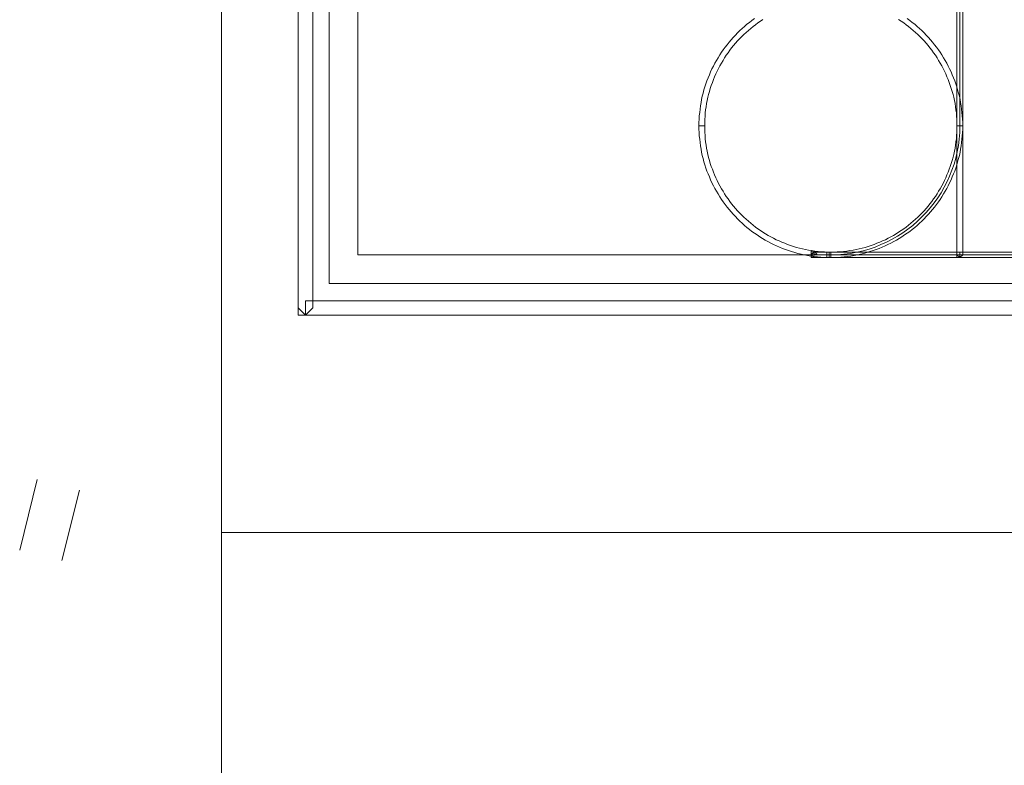
# Model space of a CAD drawing. Units: millimetres. Extents: x 86 to 495, y 234 to 531.
# Drawn here: x 347 to 358, y 257 to 265 of the extents above; entities that cross this region are included whole.
import ezdxf

# ---------------------------------------------------------------- set-up
doc = ezdxf.new("R2010")
doc.units = ezdxf.units.MM
doc.layers.add('HALJASTUS', color=7, linetype='Continuous', lineweight=9)
doc.layers.add('TEXT2', color=7, linetype='Continuous', lineweight=15)

# ---------------------------------------------------------------- blocks, each defined once
blk = doc.blocks.new('HEIN')
at = {"linetype": 'Continuous'}
for p, q in [((-0.234, 0.38), (-0.234, -0.381)), ((0.221, 0.38), (0.221, -0.381))]:
    blk.add_line(p, q, dxfattribs=at)
blk = doc.blocks.new('WMF0')
at = {"color": 29, "lineweight": 0}
for points in [[(1.5, -295.34), (3.01, -293.84), (3.01, -1.5), (0, -1.5), (0, -293.84), (1.5, -295.34), (0, -293.84), (0, -295.34), (1.5, -295.34), (1.5, -295.34)], [(6.44, -6.44), (288.73, -6.44), (288.73, -288.73), (6.44, -288.73), (6.44, -6.44), (6.44, -6.44)], [(12.46, -12.46), (282.73, -12.46), (282.73, -282.73), (12.46, -282.73), (12.46, -12.46), (12.46, -12.46)], [(138.59, -283.3), (139.18, -282.73), (139.18, -66.51), (137.98, -66.51), (137.98, -282.73), (138.59, -283.3), (137.98, -282.73), (137.98, -283.3), (138.59, -283.3), (138.59, -283.3)], [(139.03, -92.57), (137.83, -92.57), (137.98, -255.71), (139.18, -255.71), (139.03, -92.57), (139.03, -92.57), (139.03, -92.57)], [(85.13, -255.71), (85.13, -255.71), (85.13, -255.02), (85.17, -254.34), (85.2, -253.66), (85.26, -252.99), (85.33, -252.33), (85.43, -251.68), (85.54, -251.02), (85.67, -250.37), (85.81, -249.72), (85.96, -249.1), (86.13, -248.47), (86.31, -247.84), (86.51, -247.21), (86.74, -246.61), (86.96, -246.01), (87.22, -245.41), (87.47, -244.81), (87.75, -244.24), (88.03, -243.67), (88.32, -243.1), (88.64, -242.54), (88.97, -241.99), (89.3, -241.44), (89.65, -240.92), (90.02, -240.38), (90.39, -239.87), (90.78, -239.37), (91.18, -238.87), (91.59, -238.39), (92.02, -237.91), (92.44, -237.45), (92.9, -236.99), (93.34, -236.55), (93.81, -236.12), (94.29, -235.7), (94.77, -235.29), (95.26, -234.88), (95.76, -234.5), (96.28, -234.13), (96.81, -233.76), (97.33, -233.41)], [(95.56, -233.22), (95.02, -233.61), (94.51, -234.02), (93.99, -234.42), (93.47, -234.85), (92.98, -235.29), (92.5, -235.75), (92.02, -236.21), (91.55, -236.69), (91.11, -237.17), (90.67, -237.67), (90.24, -238.17), (89.82, -238.69), (89.41, -239.22), (89.03, -239.76), (88.66, -240.29), (88.29, -240.85), (87.94, -241.42), (87.59, -241.99), (87.27, -242.58), (86.96, -243.17), (86.66, -243.76), (86.37, -244.37), (86.11, -244.98), (85.85, -245.61), (85.61, -246.24), (85.39, -246.86), (85.17, -247.51), (84.98, -248.17), (84.8, -248.82), (84.63, -249.48), (84.48, -250.15), (84.36, -250.83), (84.24, -251.52), (84.15, -252.2), (84.08, -252.88), (84, -253.58), (83.97, -254.28), (83.93, -254.99), (83.93, -255.71), (83.93, -255.71), (85.13, -255.71)], [(125.76, -233.41), (126.29, -233.76), (126.83, -234.13), (127.33, -234.5), (127.84, -234.88), (128.34, -235.29), (128.82, -235.7), (129.3, -236.12), (129.76, -236.55), (130.21, -236.99), (130.67, -237.45), (131.09, -237.91), (131.52, -238.39), (131.92, -238.87), (132.33, -239.37), (132.72, -239.87), (133.09, -240.38), (133.45, -240.92), (133.81, -241.44), (134.14, -241.99), (134.47, -242.54), (134.78, -243.1), (135.08, -243.67), (135.36, -244.24), (135.63, -244.81), (135.89, -245.41), (136.13, -246.01), (136.37, -246.61), (136.59, -247.21), (136.8, -247.84), (136.98, -248.47), (137.15, -249.1), (137.29, -249.72), (137.44, -250.37), (137.57, -251.02), (137.68, -251.68), (137.77, -252.33), (137.85, -252.99), (137.9, -253.66), (137.94, -254.34), (137.98, -255.02), (137.98, -255.71), (139.18, -255.71), (139.18, -254.99), (139.14, -254.28), (139.1, -253.58), (139.03, -252.88), (138.96, -252.2), (138.86, -251.52), (138.75, -250.83), (138.62, -250.15), (138.48, -249.48), (138.31, -248.82), (138.12, -248.17), (137.94, -247.51), (137.72, -246.86), (137.5, -246.24), (137.26, -245.61), (137, -244.98), (136.74, -244.37), (136.44, -243.76), (136.15, -243.17), (135.84, -242.58), (135.52, -241.99), (135.17, -241.42), (134.82, -240.85), (134.45, -240.29), (134.08, -239.76), (133.69, -239.22), (133.29, -238.69), (132.86, -238.17), (132.44, -237.67), (132, -237.17), (131.55, -236.69), (131.09, -236.21), (130.61, -235.75), (130.13, -235.29), (129.63, -234.85), (129.12, -234.42), (128.6, -234.02), (128.08, -233.61), (127.55, -233.22)], [(111.56, -282.16), (111.56, -282.16), (110.88, -282.14), (110.2, -282.12), (109.53, -282.08), (108.87, -282.03), (108.2, -281.93), (107.54, -281.84), (106.89, -281.75), (106.25, -281.62), (105.6, -281.47), (104.97, -281.33), (104.35, -281.16), (103.72, -280.96), (103.11, -280.77), (102.5, -280.55), (101.89, -280.31), (101.3, -280.07), (100.71, -279.81), (100.12, -279.55), (99.55, -279.26), (98.99, -278.96), (98.42, -278.65), (97.89, -278.32), (97.33, -277.98), (96.81, -277.63), (96.28, -277.26), (95.76, -276.9), (95.26, -276.51), (94.77, -276.1), (94.29, -275.7), (93.81, -275.27), (93.34, -274.85), (92.9, -274.4), (92.44, -273.94), (92.02, -273.48), (91.59, -273), (91.18, -272.52), (90.78, -272.02), (90.39, -271.52), (90.02, -271.01), (89.65, -270.49), (89.3, -269.96), (88.97, -269.4), (88.64, -268.87), (88.32, -268.29), (88.03, -267.74), (87.75, -267.17), (87.47, -266.58), (87.22, -265.99), (86.96, -265.4), (86.74, -264.79), (86.51, -264.18), (86.31, -263.57), (86.13, -262.94), (85.96, -262.31), (85.81, -261.67), (85.67, -261.02), (85.54, -260.38), (85.43, -259.73), (85.33, -259.06), (85.26, -258.4), (85.2, -257.74), (85.17, -257.05), (85.13, -256.39), (85.13, -255.71), (83.93, -255.71), (83.93, -256.41), (83.97, -257.11), (84, -257.81), (84.08, -258.51), (84.15, -259.19), (84.24, -259.9), (84.36, -260.56), (84.48, -261.24), (84.63, -261.91), (84.8, -262.57), (84.98, -263.24), (85.17, -263.88), (85.39, -264.53), (85.61, -265.16), (85.85, -265.78), (86.11, -266.41), (86.37, -267.02), (86.66, -267.63), (86.96, -268.24), (87.27, -268.83), (87.59, -269.4), (87.94, -269.97), (88.29, -270.55), (88.66, -271.1), (89.03, -271.65), (89.41, -272.19), (89.82, -272.71), (90.24, -273.22), (90.67, -273.74), (91.11, -274.22), (91.55, -274.72), (92.02, -275.18), (92.5, -275.64), (92.98, -276.1), (93.47, -276.54), (93.99, -276.97), (94.51, -277.39), (95.02, -277.8), (95.56, -278.19), (96.11, -278.56), (96.67, -278.93), (97.24, -279.28), (97.81, -279.63), (98.38, -279.94), (98.97, -280.25), (99.58, -280.57), (100.19, -280.85), (100.8, -281.12), (101.43, -281.36), (102.06, -281.6), (102.7, -281.84), (103.35, -282.05), (104, -282.25), (104.66, -282.41), (105.32, -282.58), (105.99, -282.73), (106.67, -282.86), (107.35, -282.97), (108.04, -283.08), (108.74, -283.15), (109.44, -283.21), (110.14, -283.26), (110.84, -283.28), (111.56, -283.3), (111.56, -283.3), (111.56, -282.16)], [(137.98, -255.71), (137.98, -255.71), (137.98, -256.39), (137.94, -257.05), (137.9, -257.74), (137.85, -258.4), (137.77, -259.06), (137.68, -259.73), (137.57, -260.38), (137.44, -261.02), (137.29, -261.67), (137.15, -262.29), (136.98, -262.94), (136.8, -263.57), (136.59, -264.18), (136.37, -264.79), (136.13, -265.4), (135.89, -265.99), (135.63, -266.58), (135.36, -267.17), (135.08, -267.74), (134.78, -268.29), (134.47, -268.87), (134.14, -269.4), (133.81, -269.96), (133.45, -270.49), (133.09, -271.01), (132.72, -271.52), (132.33, -272.02), (131.92, -272.52), (131.52, -273), (131.09, -273.48), (130.67, -273.94), (130.21, -274.4), (129.76, -274.85), (129.3, -275.27), (128.82, -275.7), (128.34, -276.1), (127.84, -276.51), (127.33, -276.9), (126.83, -277.26), (126.29, -277.63), (125.76, -277.98), (125.22, -278.32), (124.69, -278.65), (124.11, -278.96), (123.56, -279.26), (122.99, -279.55), (122.4, -279.81), (121.81, -280.07), (121.22, -280.31), (120.61, -280.55), (120, -280.77), (119.39, -280.96), (118.76, -281.16), (118.13, -281.33), (117.51, -281.47), (116.86, -281.62), (116.21, -281.75), (115.57, -281.84), (114.9, -281.93), (114.24, -282.03), (113.57, -282.08), (112.91, -282.12), (112.23, -282.14), (111.54, -282.16), (111.54, -283.3), (112.26, -283.28), (112.97, -283.26), (113.67, -283.21), (114.37, -283.15), (115.07, -283.08), (115.75, -282.97), (116.44, -282.86), (117.12, -282.73), (117.78, -282.58), (118.45, -282.41), (119.11, -282.25), (119.76, -282.05), (120.4, -281.84), (121.05, -281.6), (121.68, -281.36), (122.31, -281.12), (122.91, -280.85), (123.52, -280.57), (124.11, -280.25), (124.72, -279.94), (125.3, -279.63), (125.87, -279.28), (126.44, -278.93), (126.99, -278.56), (127.55, -278.19), (128.08, -277.8), (128.6, -277.39), (129.12, -276.97), (129.63, -276.54), (130.13, -276.1), (130.61, -275.64), (131.09, -275.18), (131.55, -274.72), (132, -274.22), (132.44, -273.74), (132.86, -273.22), (133.29, -272.71), (133.69, -272.19), (134.08, -271.65), (134.45, -271.1), (134.82, -270.55), (135.17, -269.97), (135.52, -269.4), (135.84, -268.83), (136.15, -268.24), (136.44, -267.63), (136.74, -267.02), (137, -266.41), (137.26, -265.78), (137.5, -265.16), (137.72, -264.53), (137.94, -263.88), (138.12, -263.24), (138.31, -262.57), (138.48, -261.91), (138.62, -261.24), (138.75, -260.56), (138.86, -259.9), (138.96, -259.19), (139.03, -258.51), (139.1, -257.81), (139.14, -257.11), (139.18, -256.41), (139.18, -255.71), (139.18, -255.71), (137.98, -255.71), (137.98, -255.71), (137.98, -255.71), (137.98, -255.71)], [(137.98, -255.71), (137.98, -255.71), (137.98, -256.39), (137.94, -257.05), (137.9, -257.74), (137.85, -258.4), (137.77, -259.06), (137.68, -259.73), (137.57, -260.38), (137.44, -261.02), (137.29, -261.67), (137.15, -262.29), (136.98, -262.94), (136.8, -263.57), (136.59, -264.18), (136.37, -264.79), (136.13, -265.4), (135.89, -265.99), (135.63, -266.58), (135.36, -267.17), (135.08, -267.74), (134.78, -268.29), (134.47, -268.87), (134.14, -269.4), (133.81, -269.96), (133.45, -270.49), (133.09, -271.01), (132.72, -271.52), (132.33, -272.02), (131.92, -272.52), (131.52, -273), (131.09, -273.48), (130.67, -273.94), (130.21, -274.4), (129.76, -274.85), (129.3, -275.27), (128.82, -275.7), (128.34, -276.1), (127.84, -276.51), (127.33, -276.9), (126.83, -277.26), (126.29, -277.63), (125.76, -277.98), (125.22, -278.32), (124.69, -278.65), (124.11, -278.96), (123.56, -279.26), (122.99, -279.55), (122.4, -279.81), (121.81, -280.07), (121.22, -280.31), (120.61, -280.55), (120, -280.77), (119.39, -280.96), (118.76, -281.16), (118.13, -281.33), (117.51, -281.47), (116.86, -281.62), (116.21, -281.75), (115.57, -281.84), (114.9, -281.93), (114.24, -282.03), (113.57, -282.08), (112.91, -282.12), (112.23, -282.14), (111.56, -282.16), (111.56, -283.3), (112.26, -283.28), (112.97, -283.26), (113.67, -283.21), (114.37, -283.15), (115.07, -283.08), (115.75, -282.97), (116.44, -282.86), (117.12, -282.73), (117.78, -282.58), (118.45, -282.41), (119.11, -282.25), (119.76, -282.05), (120.4, -281.84), (121.05, -281.6), (121.68, -281.36), (122.31, -281.12), (122.91, -280.85), (123.52, -280.57), (124.11, -280.25), (124.72, -279.94), (125.3, -279.63), (125.87, -279.28), (126.44, -278.93), (126.99, -278.56), (127.55, -278.19), (128.08, -277.8), (128.6, -277.39), (129.12, -276.97), (129.63, -276.54), (130.13, -276.1), (130.61, -275.64), (131.09, -275.18), (131.55, -274.72), (132, -274.22), (132.44, -273.74), (132.86, -273.22), (133.29, -272.71), (133.69, -272.19), (134.08, -271.65), (134.45, -271.1), (134.82, -270.55), (135.17, -269.97), (135.52, -269.4), (135.84, -268.83), (136.15, -268.24), (136.44, -267.63), (136.74, -267.02), (137, -266.41), (137.26, -265.78), (137.5, -265.16), (137.72, -264.53), (137.94, -263.88), (138.12, -263.24), (138.31, -262.57), (138.48, -261.91), (138.62, -261.24), (138.75, -260.56), (138.86, -259.9), (138.96, -259.19), (139.03, -258.51), (139.1, -257.81), (139.14, -257.11), (139.18, -256.41), (139.18, -255.71), (139.18, -255.71), (137.98, -255.71)], [(108.11, -282.03), (107.45, -282.6), (107.45, -282.73), (108.65, -282.73), (108.65, -282.6), (108.11, -282.03), (108.11, -282.03), (107.45, -281.97), (107.45, -282.6), (108.11, -282.03)], [(107.45, -282.73), (108.06, -283.3), (110.7, -283.3), (110.7, -282.16), (108.06, -282.16), (107.45, -282.73), (107.45, -282.73), (107.45, -283.3), (108.06, -283.3), (107.45, -282.73)], [(110.7, -283.3), (110.7, -282.16), (110.03, -282.14), (109.38, -282.12), (108.76, -282.08), (108.11, -282.03), (107.98, -283.15), (108.67, -283.23), (109.33, -283.26), (110.01, -283.28), (110.7, -283.3), (110.7, -282.16), (110.7, -283.3), (110.7, -282.73), (110.7, -282.16), (110.7, -283.3)], [(110.7, -283.3), (110.7, -283.3), (111.54, -283.3), (111.54, -282.16), (110.7, -282.16), (110.7, -283.3), (110.7, -282.16), (110.7, -282.73), (110.7, -283.3), (110.7, -283.3)], [(111.19, -282.16), (111.18, -282.16), (110.94, -282.16), (110.7, -282.16), (110.7, -283.3), (110.94, -283.3), (111.19, -283.28), (111.18, -283.28), (111.19, -282.16), (111.18, -282.16), (111.18, -282.16), (111.19, -282.16)], [(111.54, -283.3), (111.54, -282.16), (111.38, -282.16), (111.19, -282.16), (111.18, -283.28), (111.36, -283.3), (111.54, -283.3), (111.54, -282.16), (111.54, -283.3), (111.54, -282.73), (111.54, -282.16), (111.54, -283.3)], [(111.54, -283.3), (111.54, -283.3), (281.77, -283.3), (281.77, -282.16), (111.54, -282.16), (111.54, -283.3), (111.54, -282.16), (111.54, -282.73), (111.54, -283.3), (111.54, -283.3)], [(283.32, -282.73), (282.73, -282.16), (138.59, -282.16), (138.59, -283.3), (282.73, -283.3), (283.32, -282.73), (282.73, -283.3), (283.32, -283.3), (283.32, -282.73), (283.32, -282.73)], [(295.34, -293.84), (293.84, -292.33), (1.5, -292.33), (1.5, -295.34), (293.84, -295.34), (295.34, -293.84), (293.84, -295.34), (295.34, -295.34), (295.34, -293.84), (295.34, -293.84)]]:
    blk.add_lwpolyline(points, dxfattribs=at)
at = {"color": 252, "lineweight": 0}
blk.add_lwpolyline([(12.46, -282.73), (282.73, -282.73), (282.73, -12.46), (12.46, -12.46), (12.46, -282.73), (12.46, -282.73)], dxfattribs=at)
at = {"color": 7, "lineweight": 0}
for points in [[(281.77, -282.73), (111.54, -282.73), (112.95, -282.69), (114.31, -282.58), (115.66, -282.41), (116.99, -282.17), (118.3, -281.88), (119.57, -281.51), (120.83, -281.09), (122.05, -280.59), (123.25, -280.05), (124.41, -279.46), (125.55, -278.8), (126.64, -278.1), (127.71, -277.34), (128.73, -276.54), (129.71, -275.7), (130.65, -274.79), (131.54, -273.85), (132.4, -272.87), (133.2, -271.86), (133.95, -270.79), (134.65, -269.7), (135.3, -268.57), (135.91, -267.39), (136.44, -266.21), (136.94, -264.97), (137.37, -263.72), (137.72, -262.44), (138.03, -261.13), (138.27, -259.8), (138.44, -258.46), (138.55, -257.09), (138.59, -255.71), (138.44, -92.57)], [(110.7, -282.73), (108.06, -282.73), (108.06, -282.6), (108.7, -282.65), (109.37, -282.69), (110.03, -282.71), (110.7, -282.73), (110.7, -282.73)], [(111.54, -282.73), (110.7, -282.73), (110.94, -282.73), (111.18, -282.73), (111.36, -282.73), (111.54, -282.73), (111.54, -282.73)]]:
    blk.add_lwpolyline(points, dxfattribs=at)

msp = doc.modelspace()

# ---------------------------------------------------------------- linework, layer by layer
at = {"layer": 'TEXT2'}
msp.add_line((349.443, 277.826), (349.443, 240.493), dxfattribs=at)
at = {"layer": 'TEXT2', "ltscale": 5}
msp.add_line((349.443, 259.16), (489.443, 259.16), dxfattribs=at)

# ---------------------------------------------------------------- block references
at = {"layer": 'HALJASTUS', "rotation": 346.0251796034806}
msp.add_blockref('HEIN', (347.65, 259.289), dxfattribs=at)
at = {"layer": 'TEXT2', "xscale": 0.05000000004656613, "yscale": 0.05000000074505806, "zscale": 0.05000000000000001}
msp.add_blockref('WMF0', (350.249, 276.204), dxfattribs=at)

doc.saveas('drawing.dxf')
